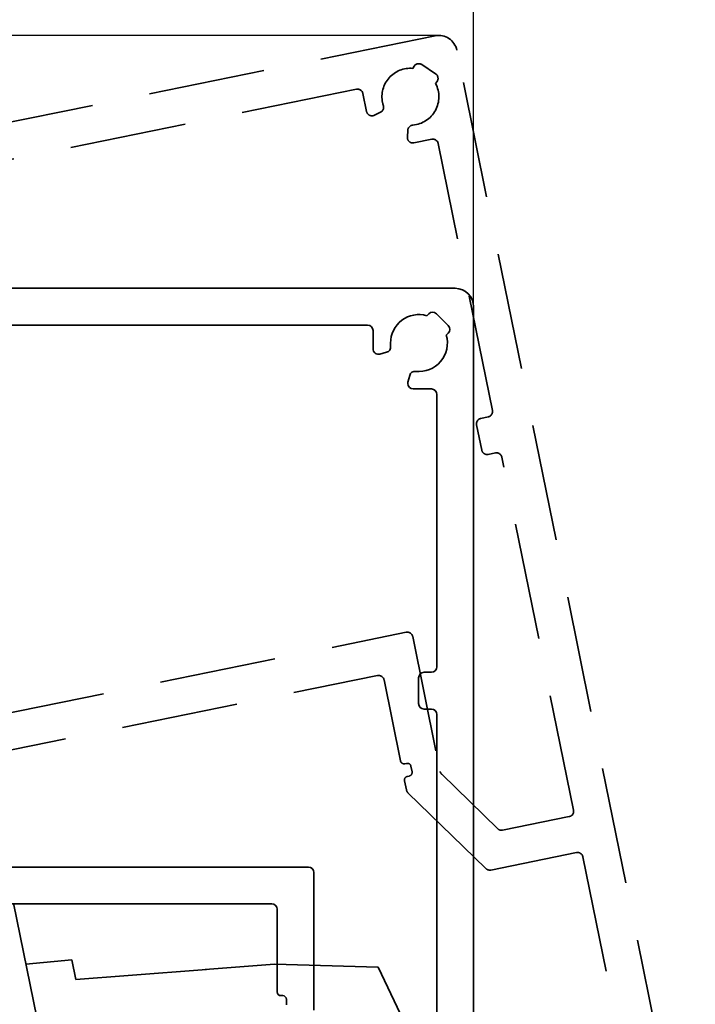
# Model space of a CAD drawing. Units: millimetres. Extents: x 0 to 1349, y 0 to 13027.
# Drawn here: x 938 to 975, y 2677 to 2731 of the extents above; entities that cross this region are included whole.
import ezdxf

# ---------------------------------------------------------------- set-up
doc = ezdxf.new("R2010")
doc.units = ezdxf.units.MM
doc.linetypes.add('BLOCK 17515200120 Blende abnehmbar Bruchstück Sensorik$0$VERDECKT', pattern=[9.525, 6.35, -3.175])
for name, color, linetype in [('BLOCK 17515200120 Blende abnehmbar Bruchstück Sensorik$0$BLOCK 175101 Abdeckprofil$0$175101 Abdeckprofil', 3, 'Continuous'), ('BLOCK 17515200120 Blende abnehmbar Bruchstück Sensorik$0$BLOCK IXIO-CAN-S$0$IXIO-CAN-S', 253, 'Continuous'), ('Konstruktion', 31, 'Continuous'), ('Mass', 7, 'Continuous'), ('XREF Sensorverkleidung 17530XXXX50_Pro Green$0$XREF Sensorverkleidung 17530XXXX50_Pro Green', 3, 'Continuous')]:
    doc.layers.add(name, color=color, linetype=linetype)
doc.layers.add('BLOCK 17515200120 Blende abnehmbar Bruchstück Sensorik$0$Konstruktion', color=7, linetype='Continuous', true_color=0xffbf7f)
doc.styles.add('Bemassungstext (DORMA)', font='isocpeur.ttf')
doc.dimstyles.new('DORMA_M', dxfattribs={"dimtxt": 3.5, "dimasz": 2.5, "dimexe": 2, "dimexo": 0, "dimgap": 1.5, "dimtad": 1, "dimdec": 8, "dimtxsty": 'Bemassungstext (DORMA)', "dimcen": 0.1, "dimclrt": 256, "dimadec": 8, "dimazin": 2, "dimtfac": 1, "dimtdec": 8, "dimtmove": 0, "dimatfit": 3, "dimfxl": 1, "dimtolj": 1, "dimarcsym": 0})

# ---------------------------------------------------------------- blocks, each defined once
blk = doc.blocks.new('*D29')
at = {"layer": 'Defpoints', "color": 0, "transparency": 16777216}
for p in [(726.881, 2751.826), (962.881, 2714.955), (726.881, 2692.205)]:
    blk.add_point(p, dxfattribs=at)
at = {"layer": 'Mass', "color": 0, "lineweight": -2, "transparency": 16777216}
for p, q in [((726.881, 2692.205), (726.881, 2755.826)), ((962.881, 2714.955), (962.881, 2755.826)), ((957.881, 2751.826), (731.881, 2751.826))]:
    blk.add_line(p, q, dxfattribs=at)
at = {"layer": 'Mass', "color": 0, "transparency": 16777216}
for points in [[(731.881, 2752.659), (731.881, 2750.993), (726.881, 2751.826)], [(957.881, 2752.659), (957.881, 2750.993), (962.881, 2751.826)]]:
    blk.add_solid(points, dxfattribs=at)
at = {"layer": 'Mass', "transparency": 16777216, "insert": (816.881, 2758.326), "char_height": 7, "attachment_point": 5, "style": 'Bemassungstext (DORMA)'}
blk.add_mtext('\\A1;236', dxfattribs=at)
blk = doc.blocks.new('BLOCK 17515200120 Blende abnehmbar Bruchstück Sensorik$0$BLOCK 17515200120 Blende abnehmbar Bruchstück Sensorik')
at = {"layer": 'BLOCK 17515200120 Blende abnehmbar Bruchstück Sensorik$0$BLOCK 175101 Abdeckprofil$0$175101 Abdeckprofil', "color": 1, "linetype": 'BLOCK 17515200120 Blende abnehmbar Bruchstück Sensorik$0$VERDECKT', "lineweight": 35}
for p, q in [((67.061, 12.635), (6.3, 0.3)), ((81.231, -52.141), (68.24, 11.854)), ((65.916, 10.985), (65.837, 10.866)), ((67.082, 10.573), (66.332, 11.07)), ((62.774, 9.724), (33.452, 3.771)), ((67.088, 10.037), (67.167, 10.157)), ((63.324, 8.521), (63.128, 9.49)), ((64.088, 8.479), (63.752, 8.312)), ((65.549, 7.122), (65.572, 7.496)), ((66.877, 7.006), (65.908, 6.809)), ((70.179, -7.752), (67.23, 6.772)), ((69.597, -9.911), (69.318, -8.539)), ((69.553, -8.186), (69.945, -8.106)), ((70.343, -10.066), (69.951, -10.146)), ((74.596, -29.508), (70.696, -10.3)), ((33.441, -26.333), (65.487, -19.827)), ((65.841, -20.061), (67.331, -27.401)), ((40.699, -26.9), (63.925, -22.185)), ((64.279, -22.419), (65.174, -26.829)), ((65.41, -26.985), (65.508, -26.966)), ((65.744, -27.122), (65.804, -27.416)), ((65.647, -27.652), (65.549, -27.671)), ((67.416, -27.556), (70.467, -30.519)), ((65.393, -27.907), (65.494, -28.404)), ((65.579, -28.56), (69.83, -32.689)), ((70.735, -30.598), (74.361, -29.862)), ((70.099, -32.768), (74.759, -31.822)), ((75.113, -32.056), (78.873, -50.579))]:
    blk.add_line(p, q, dxfattribs=at)
for centre, radius, start, end in [((67.26, 11.655), 1, 11.4756, 101.4756), ((65.713, 9.321), 1.55, 85.4141, 191.4756), ((66.166, 10.82), 0.3, 56.4756, 146.4756), ((66.917, 10.323), 0.3, 326.4756, 56.4756), ((62.834, 9.43), 0.3, 11.4756, 101.4756), ((65.713, 9.321), 1.55, 274.9079, 27.537), ((63.954, 8.748), 0.3, 296.4756, 18.0433), ((65.713, 9.321), 1.55, 191.4756, 198.0433), ((63.619, 8.581), 0.3, 191.4756, 296.4756), ((65.871, 7.477), 0.3, 94.9079, 176.4756), ((65.848, 7.103), 0.3, 176.4756, 191.4756), ((65.848, 7.103), 0.3, 191.4756, 281.4756), ((66.936, 6.712), 0.3, 11.4756, 101.4756), ((69.885, -7.812), 0.3, 281.4756, 11.4756), ((69.612, -8.48), 0.3, 101.4756, 191.4756), ((69.891, -9.852), 0.3, 191.4756, 281.4756), ((70.402, -10.36), 0.3, 11.4756, 101.4756), ((65.547, -20.121), 0.3, 11.4756, 101.4756), ((63.985, -22.479), 0.3, 11.4756, 101.4756), ((65.37, -26.789), 0.2, 191.4756, 281.4756), ((65.548, -27.162), 0.2, 11.4756, 101.4756), ((65.589, -27.867), 0.2, 101.4756, 191.4756), ((65.608, -27.456), 0.2, 281.4756, 11.4756), ((67.625, -27.341), 0.3, 191.4756, 225.8309), ((65.788, -28.345), 0.3, 191.4756, 225.8309), ((74.302, -29.568), 0.3, 281.4756, 11.4756), ((70.676, -30.304), 0.3, 225.8309, 281.4756), ((74.819, -32.116), 0.3, 11.4756, 101.4756), ((70.039, -32.474), 0.3, 225.8309, 281.4756)]:
    blk.add_arc(centre, radius, start, end, dxfattribs=at)
at = {"layer": 'BLOCK 17515200120 Blende abnehmbar Bruchstück Sensorik$0$BLOCK IXIO-CAN-S$0$IXIO-CAN-S', "color": 1, "linetype": 'BLOCK 17515200120 Blende abnehmbar Bruchstück Sensorik$0$VERDECKT', "lineweight": 35}
for p, q in [((44.094, -34.577), (45.418, -41.098)), ((44.769, -37.9), (47.271, -37.66)), ((47.271, -37.66), (47.489, -38.735)), ((54.538, -38.181), (58.317, -37.884)), ((58.317, -37.884), (63.965, -38.064)), ((47.489, -38.735), (50.349, -38.51)), ((50.349, -38.51), (54.612, -38.175)), ((63.965, -38.064), (67.487, -45.512))]:
    blk.add_line(p, q, dxfattribs=at)
blk = doc.blocks.new('BLOCK 17515200120 Blende abnehmbar Bruchstück Sensorik')
at = {"layer": 'BLOCK 17515200120 Blende abnehmbar Bruchstück Sensorik$0$Konstruktion'}
blk.add_blockref('BLOCK 17515200120 Blende abnehmbar Bruchstück Sensorik$0$BLOCK 17515200120 Blende abnehmbar Bruchstück Sensorik', (0, 0), dxfattribs=at)
blk = doc.blocks.new('*D31')
at = {"layer": 'Defpoints', "color": 0, "transparency": 16777216}
for p in [(960.983, 2729.716), (874.25, 2715.955), (880.398, 2715.955)]:
    blk.add_point(p, dxfattribs=at)
at = {"layer": 'Mass', "color": 0, "lineweight": -2, "transparency": 16777216}
for p, q in [((874.25, 2734.716), (874.25, 2739.716)), ((960.983, 2729.716), (870.25, 2729.716)), ((874.25, 2729.716), (874.25, 2715.955)), ((880.398, 2715.955), (870.25, 2715.955)), ((874.25, 2710.955), (874.25, 2705.955))]:
    blk.add_line(p, q, dxfattribs=at)
at = {"layer": 'Mass', "color": 0, "transparency": 16777216}
for points in [[(873.417, 2734.716), (875.083, 2734.716), (874.25, 2729.716)], [(873.417, 2710.955), (875.083, 2710.955), (874.25, 2715.955)]]:
    blk.add_solid(points, dxfattribs=at)
at = {"layer": 'Mass', "transparency": 16777216, "insert": (867.75, 2722.835), "char_height": 7, "attachment_point": 5, "rotation": 90, "style": 'Bemassungstext (DORMA)'}
blk.add_mtext('\\A1;~20', dxfattribs=at)
blk = doc.blocks.new('XREF Sensorverkleidung 17530XXXX50_Pro Green$0$BLOCK 175101 Abdeckprofil$0$175101 Abdeckprofil')
at = {"layer": 'XREF Sensorverkleidung 17530XXXX50_Pro Green$0$XREF Sensorverkleidung 17530XXXX50_Pro Green', "linetype": 'Continuous', "lineweight": 35}
for p, q in [((62, 0), (0, 0)), ((63, -66.3), (63, -1)), ((60.55, -1.389), (60.449, -1.49)), ((61.611, -2.025), (60.975, -1.389)), ((57.22, -2), (27.3, -2)), ((57.52, -3.289), (57.52, -2.3)), ((61.51, -2.551), (61.611, -2.45)), ((58.26, -3.481), (57.898, -3.578)), ((59.422, -5.102), (59.519, -4.74)), ((60.7, -5.48), (59.711, -5.48)), ((61, -20.6), (61, -5.78)), ((60.3, -20.9), (60.7, -20.9)), ((60, -22.6), (60, -21.2)), ((60.7, -22.9), (60.3, -22.9)), ((61, -42.8), (61, -23.2)), ((21.3, -31.5), (54, -31.5)), ((54.3, -31.8), (54.3, -39.289)), ((28.3, -33.5), (52, -33.5)), ((52.3, -33.8), (52.3, -38.3)), ((52.5, -38.5), (52.6, -38.5)), ((52.8, -38.7), (52.8, -39))]:
    blk.add_line(p, q, dxfattribs=at)
for centre, radius, start, end in [((62, -1), 1, 0, 90), ((60.02, -2.98), 1.55, 73.9385, 180), ((60.763, -1.601), 0.3, 45, 135), ((57.22, -2.3), 0.3, 0, 90), ((61.399, -2.237), 0.3, 315, 45), ((60.02, -2.98), 1.55, 263.4323, 16.0615), ((58.182, -3.191), 0.3, 285, 6.5677), ((60.02, -2.98), 1.55, 180, 186.5677), ((57.82, -3.289), 0.3, 180, 285), ((59.809, -4.818), 0.3, 83.4323, 165), ((59.711, -5.18), 0.3, 165, 180), ((59.711, -5.18), 0.3, 180, 270), ((60.7, -5.78), 0.3, 0, 90), ((60.3, -21.2), 0.3, 90, 180), ((60.7, -20.6), 0.3, 270, 0), ((60.3, -22.6), 0.3, 180, 270), ((60.7, -23.2), 0.3, 0, 90), ((54, -31.8), 0.3, 0, 90), ((52, -33.8), 0.3, 0, 90), ((52.5, -38.3), 0.2, 180, 270), ((52.6, -38.7), 0.2, 0, 90)]:
    blk.add_arc(centre, radius, start, end, dxfattribs=at)
blk = doc.blocks.new('XREF Sensorverkleidung 17530XXXX50_Pro Green$0$BLOCK 175101 Abdeckprofil')
at = {"layer": 'XREF Sensorverkleidung 17530XXXX50_Pro Green$0$XREF Sensorverkleidung 17530XXXX50_Pro Green'}
blk.add_blockref('XREF Sensorverkleidung 17530XXXX50_Pro Green$0$BLOCK 175101 Abdeckprofil$0$175101 Abdeckprofil', (0, 0), dxfattribs=at)
blk = doc.blocks.new('XREF Sensorverkleidung 17530XXXX50_Pro Green$0$XREF Sensorverkleidung 17530XXXX50_Pro Green')
at = {"layer": 'XREF Sensorverkleidung 17530XXXX50_Pro Green$0$XREF Sensorverkleidung 17530XXXX50_Pro Green'}
blk.add_blockref('XREF Sensorverkleidung 17530XXXX50_Pro Green$0$BLOCK 175101 Abdeckprofil', (6.3, 0.3), dxfattribs=at)
blk = doc.blocks.new('XREF Sensorverkleidung 17530XXXX50_Pro Green')
at = {"layer": 'XREF Sensorverkleidung 17530XXXX50_Pro Green$0$XREF Sensorverkleidung 17530XXXX50_Pro Green'}
blk.add_blockref('XREF Sensorverkleidung 17530XXXX50_Pro Green$0$XREF Sensorverkleidung 17530XXXX50_Pro Green', (0, 0), dxfattribs=at)

msp = doc.modelspace()

# ---------------------------------------------------------------- block references
at = {"layer": 'Konstruktion'}
for name, p in [('BLOCK 17515200120 Blende abnehmbar Bruchstück Sensorik', (893.72341982, 2717.0608824)), ('XREF Sensorverkleidung 17530XXXX50_Pro Green', (893.58098064, 2715.65452881))]:
    msp.add_blockref(name, p, dxfattribs=at)

# ---------------------------------------------------------------- dimensions: what is measured, and where the dimension line sits
at = {"layer": 'Mass'}
dim = msp.add_linear_dim(base=(726.88098052, 2751.82594103), p1=(962.88096992, 2714.95452359), p2=(726.88098052, 2692.20466747), dimstyle='DORMA_M', override={"dimdec": 0}, dxfattribs=at)
dim.commit()
dim.dimension.update_dxf_attribs({"geometry": '*D29', "text_midpoint": (816.88097855, 2751.82594103), "dimtype": 160})
dim = msp.add_linear_dim(base=(874.24991874, 2715.95452561), p1=(960.98295737, 2729.71578138), p2=(880.39838371, 2715.95452561), angle=90, text='~20', dimstyle='DORMA_M', override={"dimdec": 0}, dxfattribs=at)
dim.commit()
dim.dimension.update_dxf_attribs({"geometry": '*D31', "text_midpoint": (874.24991874, 2722.8351535), "dimtype": 160})

doc.saveas('drawing.dxf')
